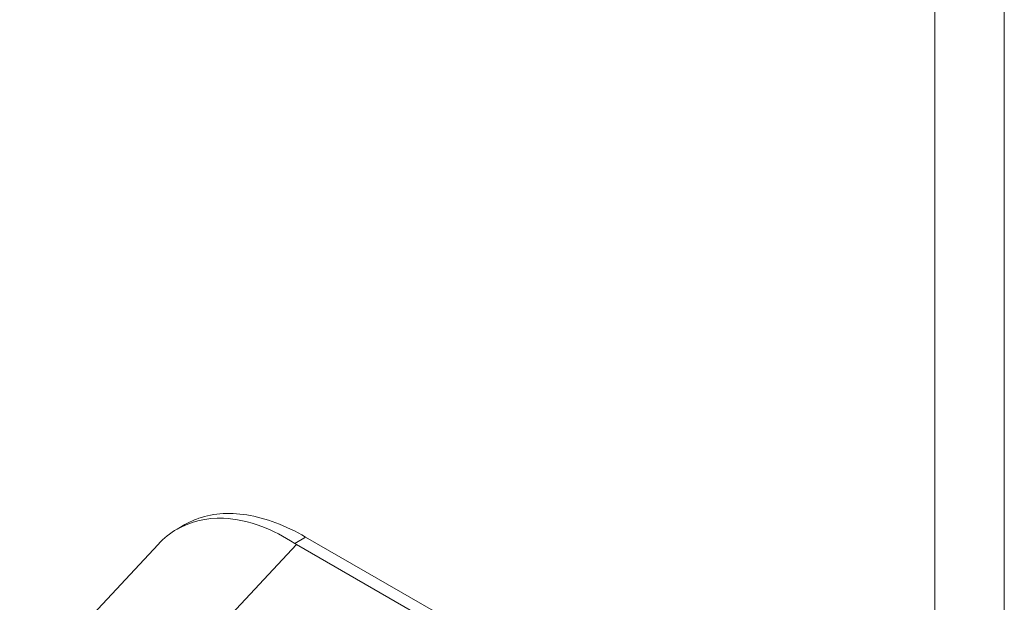
# Model space of a CAD drawing. Units: inches. Extents: x 15 to 407, y 14 to 253.
# Drawn here: x 371 to 373, y 101 to 102 of the extents above; entities that cross this region are included whole.
import ezdxf

# ---------------------------------------------------------------- set-up
doc = ezdxf.new("R2010")
doc.units = ezdxf.units.IN
doc.header["$LTSCALE"] = 25
doc.header["$MEASUREMENT"] = 0
doc.layers.add('Visible (ANSI)', color=7, linetype='Continuous', lineweight=5)
doc.layers.add('Visible Narrow (ANSI)', color=7, linetype='Continuous', lineweight=5)

msp = doc.modelspace()

# ---------------------------------------------------------------- linework, layer by layer
at = {"layer": 'Visible (ANSI)'}
for p, q in [((371.0824, 101.1753), (371.101, 101.186)), ((371.7267, 100.9614), (371.3892, 101.1563)), ((370.706, 100.7843), (371.0367, 101.1387)), ((371.6958, 100.9489), (371.3676, 101.1384))]:
    msp.add_line(p, q, dxfattribs=at)
msp.add_ellipse((371.4436, 101.1823), major_axis=(0.1075, 0), ratio=0.57735, start_param=3.865727, end_param=3.92681, dxfattribs=at)
for points, knots in [([(371.101, 101.186), (371.1093, 101.1908), (371.1353, 101.2033), (371.1837, 101.2144), (371.2482, 101.2117), (371.3174, 101.193), (371.3653, 101.1701), (371.3892, 101.1563)], [0.5, 0.5, 0.5, 0.5, 0.5552985, 0.6652244, 0.7756204, 0.8877415, 1, 1, 1, 1]), ([(371.3631, 101.1411), (371.3373, 101.1579), (371.311, 101.1714), (371.2534, 101.1933), (371.2225, 101.1999), (371.1522, 101.2027), (371.1149, 101.194), (371.0657, 101.1656), (371.0504, 101.1534), (371.0367, 101.1387)], [-2.743472, -2.743472, -2.743472, -2.743472, -2.38819, -2.38819, -1.960551, -1.960551, -1.371951, -1.371951, -1.068145, -1.068145, -1.068145, -1.068145])]:
    msp.add_open_spline(points, degree=3, knots=knots, dxfattribs=at)
at = {"layer": 'Visible Narrow (ANSI)'}
for p, q in [((373.0587, 120.623), (373.0587, 77.928)), ((372.893, 77.9381), (372.893, 120.6128)), ((371.3892, 101.1563), (371.3631, 101.1411)), ((371.0436, 100.7912), (371.3676, 101.1384))]:
    msp.add_line(p, q, dxfattribs=at)

doc.saveas('drawing.dxf')
